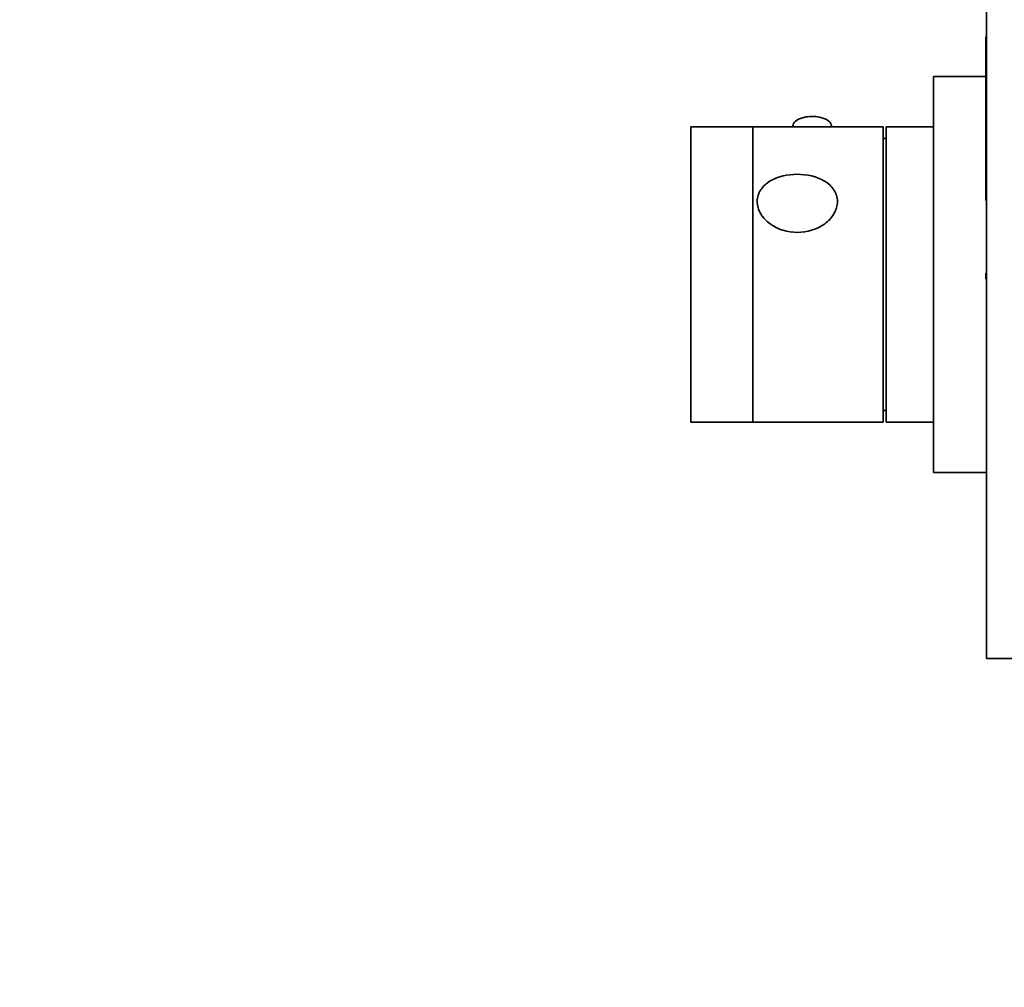
# Model space of a CAD drawing. Units: millimetres. Extents: x 0 to 794, y 0 to 1164.
# Drawn here: x 0 to 166, y 582 to 746 of the extents above; entities that cross this region are included whole.
import ezdxf
from ezdxf import colors
from ezdxf.entities.mleader import LeaderData, LeaderLine
from ezdxf.math import Vec2, Vec3

# ---------------------------------------------------------------- set-up
doc = ezdxf.new("R2010")
doc.units = ezdxf.units.MM
doc.layers.add('DV4_Défaut', color=7, linetype='Continuous')
doc.layers.add('Défaut', color=7, linetype='Continuous')

# ---------------------------------------------------------------- blocks, each defined once
blk = doc.blocks.new('_DOT')
at = {"color": 0}
blk.add_line((0, 0), (-1, 0), dxfattribs=at)
at = {"color": 0, "const_width": 0.333}
blk.add_lwpolyline([(-0.1665, 0, 1), (0.1665, 0, 1)], format="xyb", close=True, dxfattribs=at)
blk = doc.blocks.new('SE3')
at = {"layer": 'DV4_Défaut', "color": 7, "linetype": 'Continuous', "lineweight": 35}
for p, q in [((163.5, 637.65), (163.5, 837.65)), ((163.4, 715.51), (163.4, 742.85)), ((163.5, 742.85), (163.4, 742.85)), ((154.5, 669.15), (154.5, 736.15)), ((163.4, 736.15), (154.5, 736.15)), ((113.5, 677.65), (113.5, 727.65)), ((124, 727.65), (113.5, 727.65)), ((124, 677.65), (124, 727.65)), ((124, 677.65), (124, 727.65)), ((146, 727.65), (124, 727.65)), ((130.75, 727.78), (130.75, 727.65)), ((137.25, 727.65), (137.25, 727.78)), ((146, 677.65), (146, 727.65)), ((146.5, 677.65), (146.5, 727.65)), ((154.5, 727.65), (146.5, 727.65)), ((146.5, 725.65), (146, 725.65)), ((163.4, 715.51), (163.5, 715.51)), ((163.4, 715.19), (163.4, 715.51)), ((163.4, 715.19), (163.5, 715.19)), ((163.4, 702.85), (163.5, 702.85)), ((163.4, 701.85), (163.4, 702.85)), ((163.4, 701.85), (163.5, 701.85)), ((146, 679.65), (146.5, 679.65)), ((113.5, 677.65), (124, 677.65)), ((124, 677.65), (146, 677.65)), ((146.5, 677.65), (154.5, 677.65)), ((154.5, 669.15), (163.5, 669.15)), ((169.5, 637.65), (163.5, 637.65))]:
    blk.add_line(p, q, dxfattribs=at)
blk.add_arc((133.99, 723.56), 5.83, 76.9221, 103.6432, dxfattribs=at)
blk.add_ellipse((134, 727.78), major_axis=(3.25, 0), ratio=0.493954, start_param=0, end_param=3.141593, dxfattribs=at)
blk.add_open_spline([(138.28, 715), (138.28, 715.72), (138.06, 716.4), (137.28, 717.58), (136.73, 718.07), (134.78, 719.24), (133.14, 719.6), (129.86, 719.6), (128.23, 719.25), (126.28, 718.09), (125.72, 717.59), (124.94, 716.42), (124.72, 715.73), (124.71, 714.31), (124.92, 713.58), (125.7, 712.25), (126.26, 711.67), (128.2, 710.26), (129.86, 709.77), (133.12, 709.76), (134.78, 710.25), (136.72, 711.65), (137.28, 712.24), (138.06, 713.56), (138.28, 714.28), (138.28, 715)], degree=3, knots=[0, 0, 0, 0, 0.0625, 0.0625, 0.125, 0.125, 0.25, 0.25, 0.375, 0.375, 0.4375, 0.4375, 0.5, 0.5, 0.5625, 0.5625, 0.625, 0.625, 0.75, 0.75, 0.875, 0.875, 0.9375, 0.9375, 1, 1, 1, 1], dxfattribs=at)

msp = doc.modelspace()

# ---------------------------------------------------------------- block references
at = {"layer": 'Défaut'}
msp.add_blockref('SE3', (0, 0), dxfattribs=at)

# ---------------------------------------------------------------- leaders
at = {"layer": 'Défaut', "color": 7, "linetype": 'Continuous', "lineweight": 18}
ml = msp.add_multileader_mtext('Standard', dxfattribs=at)
ml.set_content('{\\pxsm0.9;\\fSolid Edge ISO|b1||i0||c0|p34;\\W1.;02/01/2020\\P}', color=256)
ml.set_leader_properties()
ml.set_arrow_properties(name='DOT')
ml.build(insert=Vec2(0, 0))
ml.multileader.update_dxf_attribs({"leader_type": 0, "dogleg_length": 0, "arrow_head_size": 12})
ctx = ml.context
ctx.base_point, ctx.char_height, ctx.arrow_head_size, ctx.landing_gap_size = Vec3(656.6, 1156.97), 12, 12, 4.2
notes = []
notes.append((ctx, [(0, (0, 0, 0), (0, 0), (1, 0), 1, [])]))
ctx.mtext.insert = Vec3(658.6, 1163.09)
ml = msp.add_multileader_mtext('Standard', dxfattribs=at)
ml.set_content('{\\pxsm0.9;\\fArial|b1||i0||c0|p34;\\W1.;5500BE\\P}', color=256)
ml.set_leader_properties()
ml.set_arrow_properties(name='DOT')
ml.build(insert=Vec2(0, 0))
ml.multileader.update_dxf_attribs({"leader_type": 0, "dogleg_length": 0, "arrow_head_size": 12})
ctx = ml.context
ctx.base_point, ctx.char_height, ctx.arrow_head_size, ctx.landing_gap_size = Vec3(36.85, 1136.92), 12, 12, 4.2
notes.append((ctx, [(0, (0, 0, 0), (0, 0), (1, 0), 1, [])]))
ctx.mtext.insert = Vec3(38.85, 1143.02)
for ctx, leaders in notes:
    for number, flags, end, landing, length, lines in leaders:
        leader = LeaderData()
        leader.index, (leader.has_last_leader_line, leader.has_dogleg_vector, leader.attachment_direction) = number, flags
        leader.last_leader_point, leader.dogleg_vector, leader.dogleg_length = Vec3(end), Vec3(landing), length
        for number, points, colour, breaks in lines:
            line = LeaderLine()
            line.index, line.vertices, line.color, line.breaks = number, Vec3.list(points), colors.encode_raw_color(colour), breaks
            leader.lines.append(line)
        ctx.leaders.append(leader)

doc.saveas('drawing.dxf')
